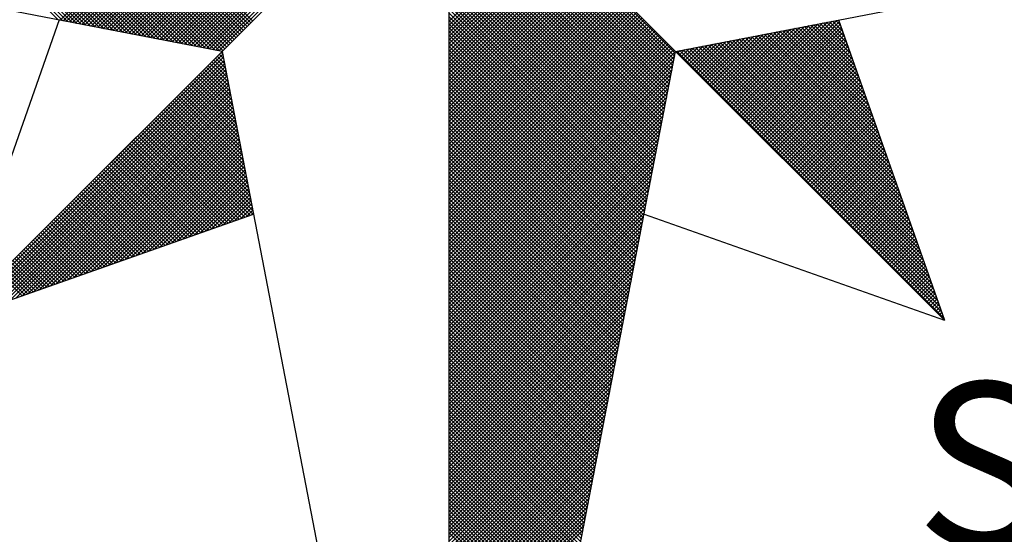
# Model space of a CAD drawing. Units: millimetres. Extents: x 191347 to 192693, y 1659841 to 1664191.
# Drawn here: x 192279 to 192288, y 1662746 to 1662751 of the extents above; entities that cross this region are included whole.
import ezdxf

# ---------------------------------------------------------------- set-up
doc = ezdxf.new("R2010")
doc.units = ezdxf.units.MM
doc.header["$LTSCALE"] = 5
doc.layers.add('Folhas_02', color=7, linetype='Continuous')
doc.layers.add('NORTE', color=7, linetype='Continuous')
doc.styles.add('ROMANT', font='romant', dxfattribs={"height": 0.2})

# ---------------------------------------------------------------- blocks, each defined once
blk = doc.blocks.new('*X1')
at = {"color": 0}
for p, q in [((182557.4827, 1662934.577), (182556.5545, 1662935.5052)), ((182557.5046, 1662934.5728), (182556.5721, 1662935.5052)), ((182557.5265, 1662934.5685), (182556.5898, 1662935.5052)), ((182557.5484, 1662934.5643), (182556.6075, 1662935.5052)), ((182557.5703, 1662934.5601), (182556.6252, 1662935.5052)), ((182557.5922, 1662934.5559), (182556.6428, 1662935.5052)), ((182557.6141, 1662934.5516), (182556.6605, 1662935.5052)), ((182557.636, 1662934.5474), (182556.6782, 1662935.5052)), ((182557.6579, 1662934.5432), (182556.6959, 1662935.5052)), ((182557.6798, 1662934.539), (182556.7135, 1662935.5052)), ((182557.7017, 1662934.5347), (182556.7312, 1662935.5052)), ((182557.7236, 1662934.5305), (182556.7489, 1662935.5052)), ((182557.7455, 1662934.5263), (182556.7666, 1662935.5052)), ((182557.7674, 1662934.522), (182556.7843, 1662935.5052)), ((182557.7893, 1662934.5178), (182556.8019, 1662935.5052)), ((182557.8112, 1662934.5136), (182556.8196, 1662935.5052)), ((182557.8331, 1662934.5094), (182556.8373, 1662935.5052)), ((182557.855, 1662934.5051), (182556.855, 1662935.5052)), ((182557.8769, 1662934.5009), (182556.8726, 1662935.5052)), ((182557.8988, 1662934.4967), (182556.8903, 1662935.5052)), ((182557.9207, 1662934.4925), (182556.908, 1662935.5052)), ((182557.9426, 1662934.4882), (182556.9257, 1662935.5052)), ((182557.9645, 1662934.484), (182556.9434, 1662935.5052)), ((182557.9864, 1662934.4798), (182556.961, 1662935.5052)), ((182558.0083, 1662934.4756), (182556.9787, 1662935.5052)), ((182558.0303, 1662934.4713), (182556.9964, 1662935.5052)), ((182558.0522, 1662934.4671), (182557.0141, 1662935.5052)), ((182558.0741, 1662934.4629), (182557.0317, 1662935.5052)), ((182558.096, 1662934.4587), (182557.0494, 1662935.5052)), ((182558.1179, 1662934.4544), (182557.0671, 1662935.5052)), ((182558.1398, 1662934.4502), (182557.0848, 1662935.5052)), ((182558.1617, 1662934.446), (182557.1025, 1662935.5052)), ((182558.1836, 1662934.4417), (182557.1201, 1662935.5052)), ((182558.2055, 1662934.4375), (182557.1378, 1662935.5052)), ((182558.2274, 1662934.4333), (182557.1555, 1662935.5052)), ((182558.2493, 1662934.4291), (182557.1732, 1662935.5052)), ((182558.2655, 1662934.4306), (182557.1908, 1662935.5052)), ((182558.2743, 1662934.4394), (182557.2085, 1662935.5052)), ((182558.2832, 1662934.4482), (182557.2262, 1662935.5052)), ((182558.292, 1662934.4571), (182557.2439, 1662935.5052)), ((182558.3008, 1662934.4659), (182557.2616, 1662935.5052)), ((182558.3097, 1662934.4748), (182557.2792, 1662935.5052)), ((182558.3185, 1662934.4836), (182557.2969, 1662935.5052)), ((182558.3273, 1662934.4924), (182557.3146, 1662935.5052)), ((182558.3362, 1662934.5013), (182557.3323, 1662935.5052)), ((182558.345, 1662934.5101), (182557.3499, 1662935.5052)), ((182558.3539, 1662934.519), (182557.3676, 1662935.5052)), ((182558.3627, 1662934.5278), (182557.3853, 1662935.5052)), ((182558.3715, 1662934.5366), (182557.403, 1662935.5052)), ((182558.3804, 1662934.5455), (182557.4207, 1662935.5052)), ((182558.3892, 1662934.5543), (182557.4383, 1662935.5052)), ((182558.3981, 1662934.5631), (182557.456, 1662935.5052)), ((182558.4069, 1662934.572), (182557.4737, 1662935.5052)), ((182557.4911, 1662934.5754), (182558.4209, 1662935.5052)), ((182557.5059, 1662934.5725), (182558.4386, 1662935.5052)), ((182557.5207, 1662934.5696), (182558.4563, 1662935.5052)), ((182557.5355, 1662934.5668), (182558.474, 1662935.5052)), ((182557.5504, 1662934.5639), (182558.4916, 1662935.5052)), ((182557.5652, 1662934.5611), (182558.5093, 1662935.5052)), ((182557.58, 1662934.5582), (182558.527, 1662935.5052)), ((182557.5948, 1662934.5553), (182558.5447, 1662935.5052)), ((182557.6096, 1662934.5525), (182558.5623, 1662935.5052)), ((182557.6245, 1662934.5496), (182558.58, 1662935.5052)), ((182557.6393, 1662934.5468), (182558.5977, 1662935.5052)), ((182557.6541, 1662934.5439), (182558.6154, 1662935.5052)), ((182557.6689, 1662934.5411), (182558.6331, 1662935.5052)), ((182557.6837, 1662934.5382), (182558.6507, 1662935.5052)), ((182557.6986, 1662934.5353), (182558.6684, 1662935.5052)), ((182557.7134, 1662934.5325), (182558.6861, 1662935.5052)), ((182557.7282, 1662934.5296), (182558.7038, 1662935.5052)), ((182557.743, 1662934.5268), (182558.7214, 1662935.5052)), ((182557.7578, 1662934.5239), (182558.7391, 1662935.5052)), ((182557.7726, 1662934.521), (182558.7568, 1662935.5052)), ((182557.7875, 1662934.5182), (182558.7745, 1662935.5052)), ((182557.8023, 1662934.5153), (182558.7922, 1662935.5052)), ((182557.8171, 1662934.5125), (182558.8098, 1662935.5052)), ((182557.8319, 1662934.5096), (182558.8275, 1662935.5052)), ((182557.8467, 1662934.5067), (182558.8452, 1662935.5052)), ((182557.8616, 1662934.5039), (182558.8629, 1662935.5052)), ((182557.8764, 1662934.501), (182558.8805, 1662935.5052)), ((182557.8912, 1662934.4982), (182558.8982, 1662935.5052)), ((182557.906, 1662934.4953), (182558.9159, 1662935.5052)), ((182557.9208, 1662934.4924), (182558.9336, 1662935.5052)), ((182557.9356, 1662934.4896), (182558.9513, 1662935.5052)), ((182557.9505, 1662934.4867), (182558.9689, 1662935.5052)), ((182557.9653, 1662934.4839), (182558.9866, 1662935.5052)), ((182557.9801, 1662934.481), (182559.0043, 1662935.5052)), ((182557.9949, 1662934.4781), (182559.022, 1662935.5052)), ((182558.0097, 1662934.4753), (182559.0396, 1662935.5052)), ((182558.0246, 1662934.4724), (182559.0573, 1662935.5052)), ((182558.0394, 1662934.4696), (182559.075, 1662935.5052)), ((182558.0542, 1662934.4667), (182559.0927, 1662935.5052)), ((182558.069, 1662934.4639), (182559.1104, 1662935.5052)), ((182558.0838, 1662934.461), (182559.128, 1662935.5052)), ((182558.0987, 1662934.4581), (182559.1457, 1662935.5052)), ((182558.1135, 1662934.4553), (182559.1634, 1662935.5052)), ((182558.1283, 1662934.4524), (182559.1811, 1662935.5052)), ((182558.1431, 1662934.4496), (182559.1987, 1662935.5052)), ((182558.1579, 1662934.4467), (182559.2164, 1662935.5052)), ((182558.1727, 1662934.4438), (182559.2341, 1662935.5052)), ((182558.1876, 1662934.441), (182559.2518, 1662935.5052)), ((182558.2024, 1662934.4381), (182559.2695, 1662935.5052)), ((182558.2172, 1662934.4353), (182559.2871, 1662935.5052)), ((182558.232, 1662934.4324), (182559.3048, 1662935.5052)), ((182558.2468, 1662934.4295), (182559.3225, 1662935.5052)), ((182560.4169, 1662934.4181), (182559.3401, 1662935.4949)), ((182560.4141, 1662934.4033), (182559.3401, 1662935.4773)), ((182560.4112, 1662934.3885), (182559.3401, 1662935.4596)), ((182560.4084, 1662934.3736), (182559.3401, 1662935.4419)), ((182560.4055, 1662934.3588), (182559.3401, 1662935.4242)), ((182560.4027, 1662934.344), (182559.3401, 1662935.4065)), ((182560.3998, 1662934.3292), (182559.3401, 1662935.3889)), ((182560.3969, 1662934.3144), (182559.3401, 1662935.3712)), ((182560.3941, 1662934.2995), (182559.3401, 1662935.3535)), ((182560.3912, 1662934.2847), (182559.3401, 1662935.3358)), ((182560.3884, 1662934.2699), (182559.3401, 1662935.3182)), ((182560.3855, 1662934.2551), (182559.3401, 1662935.3005)), ((182560.3826, 1662934.2403), (182559.3401, 1662935.2828)), ((182560.3798, 1662934.2255), (182559.3401, 1662935.2651)), ((182560.3769, 1662934.2106), (182559.3401, 1662935.2474)), ((182560.3741, 1662934.1958), (182559.3401, 1662935.2298)), ((182560.3712, 1662934.181), (182559.3401, 1662935.2121)), ((182560.3683, 1662934.1662), (182559.3401, 1662935.1944)), ((182560.3655, 1662934.1514), (182559.3401, 1662935.1767)), ((182560.3626, 1662934.1365), (182559.3401, 1662935.1591)), ((182560.3598, 1662934.1217), (182559.3401, 1662935.1414)), ((182560.3569, 1662934.1069), (182559.3401, 1662935.1237)), ((182560.354, 1662934.0921), (182559.3401, 1662935.106)), ((182560.3512, 1662934.0773), (182559.3401, 1662935.0883)), ((182560.3483, 1662934.0624), (182559.3401, 1662935.0707)), ((182560.3455, 1662934.0476), (182559.3401, 1662935.053)), ((182559.3401, 1662934.5682), (182559.8086, 1662935.0367)), ((182560.3426, 1662934.0328), (182559.3401, 1662935.0353)), ((182559.3401, 1662934.5505), (182559.8174, 1662935.0279)), ((182559.3401, 1662934.5329), (182559.8263, 1662935.019)), ((182560.3397, 1662934.018), (182559.3401, 1662935.0176)), ((182559.3401, 1662934.5152), (182559.8351, 1662935.0102)), ((182559.3401, 1662934.4975), (182559.8439, 1662935.0014)), ((182560.3369, 1662934.0032), (182559.3401, 1662935)), ((182559.3401, 1662934.4798), (182559.8528, 1662934.9925)), ((182559.3401, 1662934.4622), (182559.8616, 1662934.9837)), ((182560.334, 1662933.9884), (182559.3401, 1662934.9823)), ((182559.3401, 1662934.4445), (182559.8705, 1662934.9748)), ((182559.3401, 1662934.4268), (182559.8793, 1662934.966)), ((182560.3312, 1662933.9735), (182559.3401, 1662934.9646)), ((182559.3401, 1662934.4091), (182559.8881, 1662934.9572)), ((182559.3401, 1662934.3914), (182559.897, 1662934.9483)), ((182560.3283, 1662933.9587), (182559.3401, 1662934.9469)), ((182559.3401, 1662934.3738), (182559.9058, 1662934.9395)), ((182559.3401, 1662934.3561), (182559.9147, 1662934.9306)), ((182560.3255, 1662933.9439), (182559.3401, 1662934.9292)), ((182559.3401, 1662934.3384), (182559.9235, 1662934.9218)), ((182559.3401, 1662934.3207), (182559.9323, 1662934.913)), ((182560.3226, 1662933.9291), (182559.3401, 1662934.9116)), ((182559.3401, 1662934.3031), (182559.9412, 1662934.9041)), ((182559.3401, 1662934.2854), (182559.95, 1662934.8953)), ((182560.3197, 1662933.9143), (182559.3401, 1662934.8939)), ((182559.3401, 1662934.2677), (182559.9589, 1662934.8864)), ((182559.3401, 1662934.25), (182559.9677, 1662934.8776)), ((182560.3169, 1662933.8994), (182559.3401, 1662934.8762)), ((182559.3401, 1662934.2323), (182559.9765, 1662934.8688)), ((182559.3401, 1662934.2147), (182559.9854, 1662934.8599)), ((182560.314, 1662933.8846), (182559.3401, 1662934.8585)), ((182559.3401, 1662934.197), (182559.9942, 1662934.8511)), ((182559.3401, 1662934.1793), (182560.003, 1662934.8423)), ((182560.3112, 1662933.8698), (182559.3401, 1662934.8409)), ((182559.3401, 1662934.1616), (182560.0119, 1662934.8334)), ((182559.3401, 1662934.144), (182560.0207, 1662934.8246)), ((182560.3083, 1662933.855), (182559.3401, 1662934.8232)), ((182559.3401, 1662934.1263), (182560.0296, 1662934.8157)), ((182559.3401, 1662934.1086), (182560.0384, 1662934.8069)), ((182560.3054, 1662933.8402), (182559.3401, 1662934.8055)), ((182559.3401, 1662934.0909), (182560.0472, 1662934.7981)), ((182559.3401, 1662934.0732), (182560.0561, 1662934.7892)), ((182560.3026, 1662933.8254), (182559.3401, 1662934.7878)), ((182559.3401, 1662934.0556), (182560.0649, 1662934.7804)), ((182559.3401, 1662934.0379), (182560.0738, 1662934.7715)), ((182560.2997, 1662933.8105), (182559.3401, 1662934.7701)), ((182559.3401, 1662934.0202), (182560.0826, 1662934.7627)), ((182559.3401, 1662934.0025), (182560.0914, 1662934.7539)), ((182560.2969, 1662933.7957), (182559.3401, 1662934.7525)), ((182559.3401, 1662933.9849), (182560.1003, 1662934.745)), ((182559.3401, 1662933.9672), (182560.1091, 1662934.7362)), ((182560.294, 1662933.7809), (182559.3401, 1662934.7348)), ((182559.3401, 1662933.9495), (182560.118, 1662934.7273)), ((182559.3401, 1662933.9318), (182560.1268, 1662934.7185)), ((182560.2911, 1662933.7661), (182559.3401, 1662934.7171)), ((182559.3401, 1662933.9141), (182560.1356, 1662934.7097)), ((182559.3401, 1662933.8965), (182560.1445, 1662934.7008)), ((182560.2883, 1662933.7513), (182559.3401, 1662934.6994)), ((182559.3401, 1662933.8788), (182560.1533, 1662934.692)), ((182559.3401, 1662933.8611), (182560.1621, 1662934.6832)), ((182560.2854, 1662933.7364), (182559.3401, 1662934.6818)), ((182559.3401, 1662933.8434), (182560.171, 1662934.6743)), ((182559.3401, 1662933.8258), (182560.1798, 1662934.6655)), ((182560.2826, 1662933.7216), (182559.3401, 1662934.6641)), ((182559.3401, 1662933.8081), (182560.1887, 1662934.6566)), ((182559.3401, 1662933.7904), (182560.1975, 1662934.6478)), ((182560.2797, 1662933.7068), (182559.3401, 1662934.6464)), ((182559.3401, 1662933.7727), (182560.2063, 1662934.639)), ((182559.3401, 1662933.755), (182560.2152, 1662934.6301)), ((182560.2768, 1662933.692), (182559.3401, 1662934.6287)), ((182559.3401, 1662933.7374), (182560.224, 1662934.6213)), ((182559.3401, 1662933.7197), (182560.2329, 1662934.6124)), ((182560.274, 1662933.6772), (182559.3401, 1662934.611)), ((182559.3401, 1662933.702), (182560.2417, 1662934.6036)), ((182559.3401, 1662933.6843), (182560.2505, 1662934.5948)), ((182560.2711, 1662933.6623), (182559.3401, 1662934.5934)), ((182559.3401, 1662933.6667), (182560.2594, 1662934.5859)), ((182559.3401, 1662933.649), (182560.2682, 1662934.5771)), ((182560.2683, 1662933.6475), (182559.3401, 1662934.5757)), ((182559.3401, 1662933.6313), (182560.2771, 1662934.5682)), ((182560.7102, 1662934.1351), (182561.1411, 1662934.5661)), ((182560.719, 1662934.1263), (182561.163, 1662934.5703)), ((182560.7278, 1662934.1175), (182561.1849, 1662934.5745)), ((182560.7367, 1662934.1086), (182561.1962, 1662934.5681)), ((182561.2209, 1662934.498), (182561.1509, 1662934.568)), ((182561.2113, 1662934.5253), (182561.1657, 1662934.5709)), ((182561.2016, 1662934.5526), (182561.1806, 1662934.5737)), ((182559.3401, 1662933.6136), (182560.2859, 1662934.5594)), ((182560.2654, 1662933.6327), (182559.3401, 1662934.558)), ((182559.3401, 1662933.5959), (182560.2947, 1662934.5506)), ((182559.3401, 1662933.5783), (182560.3036, 1662934.5417)), ((182560.2626, 1662933.6179), (182559.3401, 1662934.5403)), ((182559.3401, 1662933.5606), (182560.3124, 1662934.5329)), ((182559.3401, 1662933.5429), (182560.3212, 1662934.5241)), ((182560.2597, 1662933.6031), (182559.3401, 1662934.5227)), ((182560.6129, 1662934.2324), (182560.9002, 1662934.5196)), ((182560.6218, 1662934.2235), (182560.9221, 1662934.5238)), ((182560.6306, 1662934.2147), (182560.944, 1662934.5281)), ((182560.6394, 1662934.2059), (182560.9659, 1662934.5323)), ((182560.6483, 1662934.197), (182560.9878, 1662934.5365)), ((182560.6571, 1662934.1882), (182561.0097, 1662934.5407)), ((182560.666, 1662934.1793), (182561.0316, 1662934.545)), ((182560.6748, 1662934.1705), (182561.0535, 1662934.5492)), ((182560.6836, 1662934.1617), (182561.0754, 1662934.5534)), ((182560.6925, 1662934.1528), (182561.0973, 1662934.5576)), ((182560.7013, 1662934.144), (182561.1192, 1662934.5619)), ((182560.7455, 1662934.0998), (182561.2008, 1662934.5551)), ((182560.7543, 1662934.091), (182561.2054, 1662934.542)), ((182560.7632, 1662934.0821), (182561.21, 1662934.5289)), ((182561.3849, 1662934.0335), (182560.899, 1662934.5194)), ((182561.3753, 1662934.0608), (182560.9138, 1662934.5222)), ((182561.3656, 1662934.0881), (182560.9287, 1662934.5251)), ((182561.356, 1662934.1155), (182560.9435, 1662934.528)), ((182561.3463, 1662934.1428), (182560.9583, 1662934.5308)), ((182561.3367, 1662934.1701), (182560.9731, 1662934.5337)), ((182561.327, 1662934.1974), (182560.9879, 1662934.5365)), ((182561.3174, 1662934.2247), (182561.0027, 1662934.5394)), ((182561.3077, 1662934.2521), (182561.0176, 1662934.5423)), ((182561.2981, 1662934.2794), (182561.0324, 1662934.5451)), ((182561.2885, 1662934.3067), (182561.0472, 1662934.548)), ((182561.2788, 1662934.334), (182561.062, 1662934.5508)), ((182561.2692, 1662934.3614), (182561.0768, 1662934.5537)), ((182561.2595, 1662934.3887), (182561.0917, 1662934.5566)), ((182561.2499, 1662934.416), (182561.1065, 1662934.5594)), ((182561.2402, 1662934.4433), (182561.1213, 1662934.5623)), ((182561.2306, 1662934.4707), (182561.1361, 1662934.5651)), ((182559.3401, 1662933.5252), (182560.3301, 1662934.5152)), ((182559.3401, 1662933.5076), (182560.3389, 1662934.5064)), ((182560.2568, 1662933.5883), (182559.3401, 1662934.505)), ((182559.3401, 1662933.4899), (182560.3478, 1662934.4975)), ((182559.3401, 1662933.4722), (182560.3566, 1662934.4887)), ((182560.254, 1662933.5734), (182559.3401, 1662934.4873)), ((182559.3401, 1662933.4545), (182560.3654, 1662934.4799)), ((182560.5157, 1662934.3296), (182560.6592, 1662934.4731)), ((182560.5245, 1662934.3208), (182560.6811, 1662934.4773)), ((182560.5334, 1662934.3119), (182560.703, 1662934.4816)), ((182560.5422, 1662934.3031), (182560.7249, 1662934.4858)), ((182560.5511, 1662934.2942), (182560.7468, 1662934.49)), ((182560.5599, 1662934.2854), (182560.7687, 1662934.4943)), ((182560.5687, 1662934.2766), (182560.7906, 1662934.4985)), ((182560.5776, 1662934.2677), (182560.8125, 1662934.5027)), ((182560.5864, 1662934.2589), (182560.8344, 1662934.5069)), ((182560.5952, 1662934.2501), (182560.8564, 1662934.5112)), ((182560.6041, 1662934.2412), (182560.8783, 1662934.5154)), ((182561.5393, 1662933.5963), (182560.6619, 1662934.4736)), ((182561.5296, 1662933.6236), (182560.6767, 1662934.4765)), ((182561.52, 1662933.6509), (182560.6916, 1662934.4794)), ((182561.5103, 1662933.6783), (182560.7064, 1662934.4822)), ((182561.5007, 1662933.7056), (182560.7212, 1662934.4851)), ((182561.491, 1662933.7329), (182560.736, 1662934.4879)), ((182561.4814, 1662933.7602), (182560.7508, 1662934.4908)), ((182561.4717, 1662933.7876), (182560.7656, 1662934.4937)), ((182560.772, 1662934.0733), (182561.2146, 1662934.5159)), ((182561.4621, 1662933.8149), (182560.7805, 1662934.4965)), ((182560.7809, 1662934.0644), (182561.2192, 1662934.5028)), ((182560.7897, 1662934.0556), (182561.2238, 1662934.4897)), ((182561.4525, 1662933.8422), (182560.7953, 1662934.4994)), ((182560.7985, 1662934.0468), (182561.2285, 1662934.4767)), ((182561.4428, 1662933.8695), (182560.8101, 1662934.5022)), ((182561.4332, 1662933.8969), (182560.8249, 1662934.5051)), ((182561.4235, 1662933.9242), (182560.8397, 1662934.5079)), ((182561.4139, 1662933.9515), (182560.8546, 1662934.5108)), ((182561.4042, 1662933.9788), (182560.8694, 1662934.5137)), ((182561.3946, 1662934.0062), (182560.8842, 1662934.5165)), ((182556.9826, 1662933.1477), (182558.2616, 1662934.4266)), ((182559.3401, 1662933.4369), (182560.3743, 1662934.471)), ((182560.2511, 1662933.5586), (182559.3401, 1662934.4696)), ((182559.3401, 1662933.4192), (182560.3831, 1662934.4622)), ((182559.3401, 1662933.4015), (182560.392, 1662934.4533)), ((182560.2483, 1662933.5438), (182559.3401, 1662934.4519)), ((182559.3401, 1662933.3838), (182560.4008, 1662934.4445)), ((182559.3401, 1662933.3661), (182560.4096, 1662934.4357)), ((182560.2454, 1662933.529), (182559.3401, 1662934.4343)), ((182559.3401, 1662933.3485), (182560.4185, 1662934.4268)), ((182561.6936, 1662933.1591), (182560.4248, 1662934.4279)), ((182560.4273, 1662934.418), (182560.4402, 1662934.4309)), ((182560.4362, 1662934.4092), (182560.4621, 1662934.4351)), ((182561.684, 1662933.1864), (182560.4396, 1662934.4308)), ((182560.445, 1662934.4003), (182560.484, 1662934.4393)), ((182560.4538, 1662934.3915), (182560.5059, 1662934.4435)), ((182561.6743, 1662933.2137), (182560.4545, 1662934.4336)), ((182560.4627, 1662934.3826), (182560.5278, 1662934.4478)), ((182561.6647, 1662933.2411), (182560.4693, 1662934.4365)), ((182560.4715, 1662934.3738), (182560.5497, 1662934.452)), ((182560.4803, 1662934.365), (182560.5716, 1662934.4562)), ((182561.655, 1662933.2684), (182560.4841, 1662934.4393)), ((182560.4892, 1662934.3561), (182560.5935, 1662934.4604)), ((182560.498, 1662934.3473), (182560.6154, 1662934.4647)), ((182561.6454, 1662933.2957), (182560.4989, 1662934.4422)), ((182560.5069, 1662934.3384), (182560.6373, 1662934.4689)), ((182561.6357, 1662933.323), (182560.5137, 1662934.445)), ((182561.6261, 1662933.3504), (182560.5286, 1662934.4479)), ((182561.6165, 1662933.3777), (182560.5434, 1662934.4508)), ((182561.6068, 1662933.405), (182560.5582, 1662934.4536)), ((182561.5972, 1662933.4323), (182560.573, 1662934.4565)), ((182561.5875, 1662933.4597), (182560.5878, 1662934.4593)), ((182561.5779, 1662933.487), (182560.6026, 1662934.4622)), ((182561.5682, 1662933.5143), (182560.6175, 1662934.4651)), ((182561.5586, 1662933.5416), (182560.6323, 1662934.4679)), ((182561.5489, 1662933.569), (182560.6471, 1662934.4708)), ((182560.8074, 1662934.0379), (182561.2331, 1662934.4636)), ((182560.8162, 1662934.0291), (182561.2377, 1662934.4505)), ((182560.8251, 1662934.0202), (182561.2423, 1662934.4375)), ((182557.01, 1662933.1573), (182558.2645, 1662934.4118)), ((182557.0373, 1662933.167), (182558.2673, 1662934.397)), ((182557.0646, 1662933.1766), (182558.2702, 1662934.3822)), ((182558.2809, 1662934.3268), (182558.2213, 1662934.3864)), ((182558.2767, 1662934.3487), (182558.2301, 1662934.3952)), ((182558.2724, 1662934.3706), (182558.239, 1662934.404)), ((182558.2682, 1662934.3925), (182558.2478, 1662934.4129)), ((182558.264, 1662934.4144), (182558.2566, 1662934.4217)), ((182560.2425, 1662933.5142), (182559.3401, 1662934.4166)), ((182559.3401, 1662933.3308), (182560.4144, 1662934.4051)), ((182560.2397, 1662933.4993), (182559.3401, 1662934.3989)), ((182559.3401, 1662933.3131), (182560.4102, 1662934.3832)), ((182560.2368, 1662933.4845), (182559.3401, 1662934.3812)), ((182560.8339, 1662934.0114), (182561.2469, 1662934.4244)), ((182560.8427, 1662934.0026), (182561.2515, 1662934.4113)), ((182560.8516, 1662933.9937), (182561.2561, 1662934.3983)), ((182560.8604, 1662933.9849), (182561.2607, 1662934.3852)), ((182557.0919, 1662933.1862), (182558.2731, 1662934.3674)), ((182557.1193, 1662933.1959), (182558.2759, 1662934.3526)), ((182557.1466, 1662933.2055), (182558.2788, 1662934.3377)), ((182558.3062, 1662934.1953), (182558.1682, 1662934.3333)), ((182558.302, 1662934.2172), (182558.1771, 1662934.3422)), ((182558.2978, 1662934.2391), (182558.1859, 1662934.351)), ((182558.2936, 1662934.2611), (182558.1948, 1662934.3599)), ((182558.2893, 1662934.283), (182558.2036, 1662934.3687)), ((182558.2851, 1662934.3049), (182558.2124, 1662934.3775)), ((182560.234, 1662933.4697), (182559.3401, 1662934.3636)), ((182559.3401, 1662933.2954), (182560.406, 1662934.3613)), ((182560.2311, 1662933.4549), (182559.3401, 1662934.3459)), ((182559.3401, 1662933.2778), (182560.4018, 1662934.3394)), ((182560.8693, 1662933.976), (182561.2654, 1662934.3721)), ((182560.8781, 1662933.9672), (182561.27, 1662934.3591)), ((182560.8869, 1662933.9584), (182561.2746, 1662934.346)), ((182560.8958, 1662933.9495), (182561.2792, 1662934.333)), ((182557.1739, 1662933.2152), (182558.2816, 1662934.3229)), ((182557.2012, 1662933.2248), (182558.2845, 1662934.3081)), ((182557.2285, 1662933.2345), (182558.2873, 1662934.2933)), ((182558.3274, 1662934.0858), (182558.1241, 1662934.2891)), ((182558.3232, 1662934.1077), (182558.1329, 1662934.298)), ((182558.3189, 1662934.1296), (182558.1417, 1662934.3068)), ((182558.3147, 1662934.1515), (182558.1506, 1662934.3157)), ((182558.3105, 1662934.1734), (182558.1594, 1662934.3245)), ((182560.2282, 1662933.4401), (182559.3401, 1662934.3282)), ((182559.3401, 1662933.2601), (182560.3975, 1662934.3175)), ((182560.2254, 1662933.4253), (182559.3401, 1662934.3105)), ((182559.3401, 1662933.2424), (182560.3933, 1662934.2956)), ((182560.2225, 1662933.4104), (182559.3401, 1662934.2928)), ((182560.9046, 1662933.9407), (182561.2838, 1662934.3199)), ((182560.9134, 1662933.9319), (182561.2884, 1662934.3068)), ((182560.9223, 1662933.923), (182561.293, 1662934.2938)), ((182557.2559, 1662933.2441), (182558.2902, 1662934.2785)), ((182557.2832, 1662933.2538), (182558.2931, 1662934.2636)), ((182557.3105, 1662933.2634), (182558.2959, 1662934.2488)), ((182558.3485, 1662933.9763), (182558.0799, 1662934.2449)), ((182558.3443, 1662933.9982), (182558.0887, 1662934.2538)), ((182558.3401, 1662934.0201), (182558.0975, 1662934.2626)), ((182558.3358, 1662934.042), (182558.1064, 1662934.2715)), ((182558.3316, 1662934.0639), (182558.1152, 1662934.2803)), ((182560.2197, 1662933.3956), (182559.3401, 1662934.2752)), ((182559.3401, 1662933.2247), (182560.3891, 1662934.2737)), ((182560.2168, 1662933.3808), (182559.3401, 1662934.2575)), ((182559.3401, 1662933.207), (182560.3849, 1662934.2518)), ((182560.2139, 1662933.366), (182559.3401, 1662934.2398)), ((182560.9311, 1662933.9142), (182561.2976, 1662934.2807)), ((182560.94, 1662933.9053), (182561.3023, 1662934.2676)), ((182560.9488, 1662933.8965), (182561.3069, 1662934.2546)), ((182560.9576, 1662933.8877), (182561.3115, 1662934.2415)), ((182557.3378, 1662933.2731), (182558.2988, 1662934.234)), ((182557.3652, 1662933.2827), (182558.3016, 1662934.2192)), ((182557.3925, 1662933.2924), (182558.3045, 1662934.2044)), ((182558.3739, 1662933.8449), (182558.0268, 1662934.1919)), ((182558.3696, 1662933.8668), (182558.0357, 1662934.2008)), ((182558.3654, 1662933.8887), (182558.0445, 1662934.2096)), ((182558.3612, 1662933.9106), (182558.0533, 1662934.2184)), ((182558.357, 1662933.9325), (182558.0622, 1662934.2273)), ((182558.3527, 1662933.9544), (182558.071, 1662934.2361)), ((182559.3401, 1662933.1894), (182560.3806, 1662934.2299)), ((182560.2111, 1662933.3512), (182559.3401, 1662934.2221)), ((182559.3401, 1662933.1717), (182560.3764, 1662934.208)), ((182560.2082, 1662933.3363), (182559.3401, 1662934.2045)), ((182560.9665, 1662933.8788), (182561.3161, 1662934.2284)), ((182560.9753, 1662933.87), (182561.3207, 1662934.2154)), ((182560.9842, 1662933.8611), (182561.3253, 1662934.2023)), ((182557.4198, 1662933.302), (182558.3074, 1662934.1896)), ((182557.4471, 1662933.3117), (182558.3102, 1662934.1747)), ((182557.4745, 1662933.3213), (182558.3131, 1662934.1599)), ((182557.5018, 1662933.331), (182558.3159, 1662934.1451)), ((182558.395, 1662933.7354), (182557.9826, 1662934.1477)), ((182558.3908, 1662933.7573), (182557.9915, 1662934.1566)), ((182558.3865, 1662933.7792), (182558.0003, 1662934.1654)), ((182558.3823, 1662933.8011), (182558.0092, 1662934.1742)), ((182558.3781, 1662933.823), (182558.018, 1662934.1831)), ((182560.2054, 1662933.3215), (182559.3401, 1662934.1868)), ((182559.3401, 1662933.154), (182560.3722, 1662934.1861)), ((182560.2025, 1662933.3067), (182559.3401, 1662934.1691)), ((182559.3401, 1662933.1363), (182560.368, 1662934.1642)), ((182560.1997, 1662933.2919), (182559.3401, 1662934.1514)), ((182560.993, 1662933.8523), (182561.3299, 1662934.1892)), ((182561.0018, 1662933.8435), (182561.3345, 1662934.1762)), ((182561.0107, 1662933.8346), (182561.3392, 1662934.1631)), ((182561.0195, 1662933.8258), (182561.3438, 1662934.15)), ((182557.5291, 1662933.3406), (182558.3188, 1662934.1303)), ((182557.5564, 1662933.3502), (182558.3217, 1662934.1155)), ((182557.5838, 1662933.3599), (182558.3245, 1662934.1006)), ((182558.3955, 1662933.6465), (182557.9384, 1662934.1035)), ((182558.4086, 1662933.6511), (182557.9473, 1662934.1124)), ((182558.4077, 1662933.6696), (182557.9561, 1662934.1212)), ((182558.4034, 1662933.6915), (182557.965, 1662934.13)), ((182558.3992, 1662933.7135), (182557.9738, 1662934.1389)), ((182559.3401, 1662933.1187), (182560.3637, 1662934.1423)), ((182560.1968, 1662933.2771), (182559.3401, 1662934.1338)), ((182559.3401, 1662933.101), (182560.3595, 1662934.1204)), ((182560.1939, 1662933.2622), (182559.3401, 1662934.1161)), ((182559.3401, 1662933.0833), (182560.3553, 1662934.0985)), ((182560.1911, 1662933.2474), (182559.3401, 1662934.0984)), ((182561.0284, 1662933.8169), (182561.3484, 1662934.137)), ((182561.0372, 1662933.8081), (182561.353, 1662934.1239)), ((182561.046, 1662933.7993), (182561.3576, 1662934.1108)), ((182561.0549, 1662933.7904), (182561.3622, 1662934.0978)), ((182557.6111, 1662933.3695), (182558.3274, 1662934.0858)), ((182557.6384, 1662933.3792), (182558.3302, 1662934.071)), ((182557.6657, 1662933.3888), (182558.3331, 1662934.0562)), ((182558.3171, 1662933.6188), (182557.8854, 1662934.0505)), ((182558.3302, 1662933.6234), (182557.8942, 1662934.0593)), ((182558.3432, 1662933.628), (182557.9031, 1662934.0682)), ((182558.3563, 1662933.6326), (182557.9119, 1662934.077)), ((182558.3694, 1662933.6372), (182557.9208, 1662934.0858)), ((182558.3824, 1662933.6419), (182557.9296, 1662934.0947)), ((182560.1882, 1662933.2326), (182559.3401, 1662934.0807)), ((182559.3401, 1662933.0656), (182560.3511, 1662934.0766)), ((182560.1854, 1662933.2178), (182559.3401, 1662934.063)), ((182559.3401, 1662933.0479), (182560.3468, 1662934.0547)), ((182561.0637, 1662933.7816), (182561.3668, 1662934.0847)), ((182561.0725, 1662933.7728), (182561.3714, 1662934.0717)), ((182561.0814, 1662933.7639), (182561.3761, 1662934.0586)), ((182557.6931, 1662933.3985), (182558.336, 1662934.0414)), ((182557.7204, 1662933.4081), (182558.3388, 1662934.0265)), ((182557.7477, 1662933.4178), (182558.3417, 1662934.0117)), ((182558.2518, 1662933.5957), (182557.8412, 1662934.0063)), ((182558.2648, 1662933.6003), (182557.8501, 1662934.0151)), ((182558.2779, 1662933.605), (182557.8589, 1662934.024)), ((182558.291, 1662933.6096), (182557.8677, 1662934.0328)), ((182558.304, 1662933.6142), (182557.8766, 1662934.0417)), ((182560.1825, 1662933.203), (182559.3401, 1662934.0454)), ((182559.3401, 1662933.0303), (182560.3426, 1662934.0328)), ((182560.1796, 1662933.1882), (182559.3401, 1662934.0277)), ((182559.3401, 1662933.0126), (182560.3384, 1662934.0109)), ((182560.1768, 1662933.1733), (182559.3401, 1662934.01)), ((182561.0902, 1662933.7551), (182561.3807, 1662934.0455)), ((182561.0991, 1662933.7462), (182561.3853, 1662934.0325)), ((182561.1079, 1662933.7374), (182561.3899, 1662934.0194)), ((182561.1167, 1662933.7286), (182561.3945, 1662934.0063)), ((182557.775, 1662933.4274), (182558.3445, 1662933.9969)), ((182558.1865, 1662933.5727), (182557.797, 1662933.9621)), ((182557.8024, 1662933.4371), (182558.3474, 1662933.9821)), ((182558.1995, 1662933.5773), (182557.8059, 1662933.9709)), ((182558.2126, 1662933.5819), (182557.8147, 1662933.9798)), ((182558.2256, 1662933.5865), (182557.8235, 1662933.9886)), ((182557.8297, 1662933.4467), (182558.3503, 1662933.9673)), ((182558.2387, 1662933.5911), (182557.8324, 1662933.9975)), ((182560.1739, 1662933.1585), (182559.3401, 1662933.9923)), ((182559.3401, 1662932.9949), (182560.3341, 1662933.9889)), ((182560.1711, 1662933.1437), (182559.3401, 1662933.9747)), ((182559.3401, 1662932.9772), (182560.3299, 1662933.967)), ((182560.1682, 1662933.1289), (182559.3401, 1662933.957)), ((182561.1256, 1662933.7197), (182561.3991, 1662933.9933)), ((182561.1344, 1662933.7109), (182561.4037, 1662933.9802)), ((182561.1433, 1662933.702), (182561.4083, 1662933.9671)), ((182558.1211, 1662933.5496), (182557.7528, 1662933.9179)), ((182558.1342, 1662933.5542), (182557.7617, 1662933.9267)), ((182558.1473, 1662933.5588), (182557.7705, 1662933.9356)), ((182558.1603, 1662933.5634), (182557.7793, 1662933.9444)), ((182558.1734, 1662933.5681), (182557.7882, 1662933.9533)), ((182557.857, 1662933.4564), (182558.3531, 1662933.9525)), ((182557.8843, 1662933.466), (182558.356, 1662933.9376)), ((182557.9117, 1662933.4757), (182558.3588, 1662933.9228)), ((182559.3401, 1662932.9596), (182560.3257, 1662933.9451)), ((182560.1653, 1662933.1141), (182559.3401, 1662933.9393)), ((182559.3401, 1662932.9419), (182560.3215, 1662933.9232)), ((182560.1625, 1662933.0992), (182559.3401, 1662933.9216)), ((182561.1521, 1662933.6932), (182561.413, 1662933.9541)), ((182561.1609, 1662933.6844), (182561.4176, 1662933.941)), ((182561.1698, 1662933.6755), (182561.4222, 1662933.9279)), ((182561.1786, 1662933.6667), (182561.4268, 1662933.9149)), ((182558.0427, 1662933.5219), (182557.6998, 1662933.8649)), ((182558.0558, 1662933.5265), (182557.7086, 1662933.8737)), ((182558.0689, 1662933.5312), (182557.7175, 1662933.8826)), ((182558.0819, 1662933.5358), (182557.7263, 1662933.8914)), ((182558.095, 1662933.5404), (182557.7351, 1662933.9002)), ((182558.1081, 1662933.545), (182557.744, 1662933.9091)), ((182557.939, 1662933.4853), (182558.3617, 1662933.908)), ((182557.9663, 1662933.4949), (182558.3645, 1662933.8932)), ((182557.9936, 1662933.5046), (182558.3674, 1662933.8784)), ((182558.021, 1662933.5142), (182558.3703, 1662933.8635)), ((182560.1596, 1662933.0844), (182559.3401, 1662933.9039)), ((182559.3401, 1662932.9242), (182560.3172, 1662933.9013)), ((182560.1568, 1662933.0696), (182559.3401, 1662933.8863)), ((182559.3401, 1662932.9065), (182560.313, 1662933.8794)), ((182560.1539, 1662933.0548), (182559.3401, 1662933.8686)), ((182561.1875, 1662933.6578), (182561.4314, 1662933.9018)), ((182561.1963, 1662933.649), (182561.436, 1662933.8887)), ((182561.2051, 1662933.6402), (182561.4406, 1662933.8757)), ((182557.9774, 1662933.4989), (182557.6556, 1662933.8207)), ((182557.9905, 1662933.5035), (182557.6644, 1662933.8295)), ((182558.0035, 1662933.5081), (182557.6733, 1662933.8384)), ((182558.0166, 1662933.5127), (182557.6821, 1662933.8472)), ((182558.0297, 1662933.5173), (182557.691, 1662933.856)), ((182558.0483, 1662933.5239), (182558.3731, 1662933.8487)), ((182558.0756, 1662933.5335), (182558.376, 1662933.8339)), ((182558.1029, 1662933.5432), (182558.3788, 1662933.8191)), ((182559.3401, 1662932.8888), (182560.3088, 1662933.8575)), ((182560.151, 1662933.04), (182559.3401, 1662933.8509)), ((182559.3401, 1662932.8712), (182560.3046, 1662933.8356)), ((182560.1482, 1662933.0252), (182559.3401, 1662933.8332)), ((182561.214, 1662933.6313), (182561.4452, 1662933.8626)), ((182561.2228, 1662933.6225), (182561.4499, 1662933.8495)), ((182561.2316, 1662933.6137), (182561.4545, 1662933.8365)), ((182561.2405, 1662933.6048), (182561.4591, 1662933.8234)), ((182557.9121, 1662933.4758), (182557.6114, 1662933.7765)), ((182557.9252, 1662933.4804), (182557.6202, 1662933.7853)), ((182557.9382, 1662933.485), (182557.6291, 1662933.7942)), ((182557.9513, 1662933.4896), (182557.6379, 1662933.803)), ((182557.9643, 1662933.4943), (182557.6468, 1662933.8118)), ((182558.1303, 1662933.5528), (182558.3817, 1662933.8043)), ((182558.1576, 1662933.5625), (182558.3846, 1662933.7895)), ((182558.1849, 1662933.5721), (182558.3874, 1662933.7746)), ((182560.1453, 1662933.0103), (182559.3401, 1662933.8156)), ((182559.3401, 1662932.8535), (182560.3003, 1662933.8137)), ((182560.1425, 1662932.9955), (182559.3401, 1662933.7979)), ((182559.3401, 1662932.8358), (182560.2961, 1662933.7918)), ((182560.1396, 1662932.9807), (182559.3401, 1662933.7802)), ((182559.3401, 1662932.8181), (182560.2919, 1662933.7699)), ((182561.2493, 1662933.596), (182561.4637, 1662933.8104)), ((182561.2582, 1662933.5871), (182561.4683, 1662933.7973)), ((182561.267, 1662933.5783), (182561.4729, 1662933.7842)), ((182561.2758, 1662933.5695), (182561.4775, 1662933.7712)), ((182557.8337, 1662933.4481), (182557.5584, 1662933.7235)), ((182557.8468, 1662933.4527), (182557.5672, 1662933.7323)), ((182557.8598, 1662933.4574), (182557.576, 1662933.7411)), ((182557.8729, 1662933.462), (182557.5849, 1662933.75)), ((182557.886, 1662933.4666), (182557.5937, 1662933.7588)), ((182557.899, 1662933.4712), (182557.6026, 1662933.7677)), ((182558.2122, 1662933.5818), (182558.3903, 1662933.7598)), ((182558.2396, 1662933.5914), (182558.3931, 1662933.745)), ((182558.2669, 1662933.6011), (182558.396, 1662933.7302)), ((182560.1368, 1662932.9659), (182559.3401, 1662933.7625)), ((182559.3401, 1662932.8005), (182560.2877, 1662933.748)), ((182560.1339, 1662932.9511), (182559.3401, 1662933.7448)), ((182560.131, 1662932.9362), (182559.3401, 1662933.7272)), ((182559.3401, 1662932.7828), (182560.2834, 1662933.7261)), ((182561.2847, 1662933.5606), (182561.4821, 1662933.7581)), ((182561.2935, 1662933.5518), (182561.4868, 1662933.745)), ((182561.3024, 1662933.5429), (182561.4914, 1662933.732)), ((182557.7684, 1662933.4251), (182557.5142, 1662933.6793)), ((182557.7814, 1662933.4297), (182557.523, 1662933.6881)), ((182557.7945, 1662933.4343), (182557.5319, 1662933.6969)), ((182557.8076, 1662933.4389), (182557.5407, 1662933.7058)), ((182557.8206, 1662933.4435), (182557.5495, 1662933.7146)), ((182558.2942, 1662933.6107), (182558.3989, 1662933.7154)), ((182558.3215, 1662933.6204), (182558.4017, 1662933.7005)), ((182558.3489, 1662933.63), (182558.4046, 1662933.6857)), ((182560.1282, 1662932.9214), (182559.3401, 1662933.7095)), ((182559.3401, 1662932.7651), (182560.2792, 1662933.7042)), ((182560.1253, 1662932.9066), (182559.3401, 1662933.6918)), ((182559.3401, 1662932.7474), (182560.275, 1662933.6823)), ((182561.3112, 1662933.5341), (182561.496, 1662933.7189)), ((182561.32, 1662933.5253), (182561.5006, 1662933.7058)), ((182561.3289, 1662933.5164), (182561.5052, 1662933.6928)), ((182561.3377, 1662933.5076), (182561.5098, 1662933.6797)), ((182557.703, 1662933.402), (182557.47, 1662933.6351)), ((182557.7161, 1662933.4066), (182557.4788, 1662933.6439)), ((182557.7292, 1662933.4112), (182557.4877, 1662933.6527)), ((182557.7422, 1662933.4158), (182557.4965, 1662933.6616)), ((182557.7553, 1662933.4205), (182557.5053, 1662933.6704)), ((182558.3762, 1662933.6397), (182558.4074, 1662933.6709)), ((182558.4035, 1662933.6493), (182558.4103, 1662933.6561)), ((182560.1225, 1662932.8918), (182559.3401, 1662933.6741)), ((182559.3401, 1662932.7297), (182560.2708, 1662933.6604)), ((182560.1196, 1662932.877), (182559.3401, 1662933.6565)), ((182560.1167, 1662932.8621), (182559.3401, 1662933.6388)), ((182559.3401, 1662932.7121), (182560.2665, 1662933.6385)), ((182561.3466, 1662933.4988), (182561.5144, 1662933.6666)), ((182561.3554, 1662933.4899), (182561.519, 1662933.6536)), ((182561.3642, 1662933.4811), (182561.5237, 1662933.6405)), ((182557.6377, 1662933.3789), (182557.4258, 1662933.5909)), ((182557.6508, 1662933.3836), (182557.4346, 1662933.5997)), ((182557.6639, 1662933.3882), (182557.4435, 1662933.6086)), ((182557.6769, 1662933.3928), (182557.4523, 1662933.6174)), ((182557.69, 1662933.3974), (182557.4611, 1662933.6262)), ((182560.1139, 1662932.8473), (182559.3401, 1662933.6211)), ((182559.3401, 1662932.6944), (182560.2623, 1662933.6166)), ((182560.111, 1662932.8325), (182559.3401, 1662933.6034)), ((182559.3401, 1662932.6767), (182560.2581, 1662933.5947)), ((182560.1082, 1662932.8177), (182559.3401, 1662933.5857)), ((182561.3731, 1662933.4722), (182561.5283, 1662933.6274)), ((182561.3819, 1662933.4634), (182561.5329, 1662933.6144)), ((182561.3907, 1662933.4546), (182561.5375, 1662933.6013)), ((182561.3996, 1662933.4457), (182561.5421, 1662933.5882)), ((182557.5593, 1662933.3513), (182557.3728, 1662933.5378)), ((182557.5724, 1662933.3559), (182557.3816, 1662933.5467)), ((182557.5855, 1662933.3605), (182557.3904, 1662933.5555)), ((182557.5985, 1662933.3651), (182557.3993, 1662933.5644)), ((182557.6116, 1662933.3697), (182557.4081, 1662933.5732)), ((182557.6247, 1662933.3743), (182557.4169, 1662933.582)), ((182559.3401, 1662932.659), (182560.2538, 1662933.5728)), ((182560.1053, 1662932.8029), (182559.3401, 1662933.5681)), ((182559.3401, 1662932.6414), (182560.2496, 1662933.5509)), ((182560.1024, 1662932.7881), (182559.3401, 1662933.5504)), ((182561.4084, 1662933.4369), (182561.5467, 1662933.5752)), ((182561.4173, 1662933.428), (182561.5513, 1662933.5621)), ((182561.4261, 1662933.4192), (182561.556, 1662933.5491)), ((182561.4349, 1662933.4104), (182561.5606, 1662933.536)), ((182557.494, 1662933.3282), (182557.3286, 1662933.4936)), ((182557.5071, 1662933.3328), (182557.3374, 1662933.5025)), ((182557.5201, 1662933.3374), (182557.3462, 1662933.5113)), ((182557.5332, 1662933.342), (182557.3551, 1662933.5202)), ((182557.5463, 1662933.3467), (182557.3639, 1662933.529)), ((182560.0996, 1662932.7732), (182559.3401, 1662933.5327)), ((182559.3401, 1662932.6237), (182560.2454, 1662933.529)), ((182560.0967, 1662932.7584), (182559.3401, 1662933.515)), ((182559.3401, 1662932.606), (182560.2412, 1662933.5071)), ((182560.0939, 1662932.7436), (182559.3401, 1662933.4974)), ((182561.4438, 1662933.4015), (182561.5652, 1662933.5229)), ((182561.4526, 1662933.3927), (182561.5698, 1662933.5099)), ((182561.4615, 1662933.3838), (182561.5744, 1662933.4968)), ((182557.4287, 1662933.3051), (182557.2844, 1662933.4495)), ((182557.4417, 1662933.3098), (182557.2932, 1662933.4583)), ((182557.4548, 1662933.3144), (182557.302, 1662933.4671)), ((182557.4679, 1662933.319), (182557.3109, 1662933.476)), ((182557.4809, 1662933.3236), (182557.3197, 1662933.4848)), ((182559.3401, 1662932.5883), (182560.2369, 1662933.4852)), ((182560.091, 1662932.7288), (182559.3401, 1662933.4797)), ((182559.3401, 1662932.5706), (182560.2327, 1662933.4633)), ((182560.0881, 1662932.714), (182559.3401, 1662933.462)), ((182560.0853, 1662932.6991), (182559.3401, 1662933.4443)), ((182561.4703, 1662933.375), (182561.579, 1662933.4837)), ((182561.4791, 1662933.3662), (182561.5836, 1662933.4707)), ((182561.488, 1662933.3573), (182561.5882, 1662933.4576)), ((182561.4968, 1662933.3485), (182561.5929, 1662933.4445)), ((182557.3503, 1662933.2775), (182557.2313, 1662933.3964)), ((182557.3634, 1662933.2821), (182557.2402, 1662933.4053)), ((182557.3764, 1662933.2867), (182557.249, 1662933.4141)), ((182557.3895, 1662933.2913), (182557.2578, 1662933.4229)), ((182557.4026, 1662933.2959), (182557.2667, 1662933.4318)), ((182557.4156, 1662933.3005), (182557.2755, 1662933.4406)), ((182559.3401, 1662932.553), (182560.2285, 1662933.4413)), ((182560.0824, 1662932.6843), (182559.3401, 1662933.4266)), ((182559.3401, 1662932.5353), (182560.2243, 1662933.4194)), ((182560.0796, 1662932.6695), (182559.3401, 1662933.409)), ((182559.3401, 1662932.5176), (182560.22, 1662933.3975)), ((182561.5056, 1662933.3397), (182561.5975, 1662933.4315)), ((182561.5145, 1662933.3308), (182561.6021, 1662933.4184)), ((182561.5233, 1662933.322), (182561.6067, 1662933.4053)), ((182557.3111, 1662933.2636), (182557.2048, 1662933.3699)), ((182557.3242, 1662933.2682), (182557.2137, 1662933.3787)), ((182557.3372, 1662933.2728), (182557.2225, 1662933.3876)), ((182560.0767, 1662932.6547), (182559.3401, 1662933.3913)), ((182559.3401, 1662932.4999), (182560.2158, 1662933.3756)), ((182560.0738, 1662932.6399), (182559.3401, 1662933.3736)), ((182560.071, 1662932.625), (182559.3401, 1662933.3559)), ((182559.3401, 1662932.4823), (182560.2116, 1662933.3537)), ((182561.5322, 1662933.3131), (182561.6113, 1662933.3923)), ((182561.541, 1662933.3043), (182561.6159, 1662933.3792)), ((182561.5498, 1662933.2955), (182561.6205, 1662933.3661)), ((182561.5587, 1662933.2866), (182561.6251, 1662933.3531)), ((182560.0681, 1662932.6102), (182559.3401, 1662933.3383)), ((182559.3401, 1662932.4646), (182560.2074, 1662933.3318)), ((182560.0653, 1662932.5954), (182559.3401, 1662933.3206)), ((182559.3401, 1662932.4469), (182560.2031, 1662933.3099)), ((182560.0624, 1662932.5806), (182559.3401, 1662933.3029)), ((182561.5675, 1662933.2778), (182561.6298, 1662933.34)), ((182561.5764, 1662933.2689), (182561.6344, 1662933.3269)), ((182561.5852, 1662933.2601), (182561.639, 1662933.3139)), ((182559.3401, 1662932.4292), (182560.1989, 1662933.288)), ((182560.0596, 1662932.5658), (182559.3401, 1662933.2852)), ((182560.0567, 1662932.551), (182559.3401, 1662933.2675)), ((182559.3401, 1662932.4115), (182560.1947, 1662933.2661)), ((182561.594, 1662933.2513), (182561.6436, 1662933.3008)), ((182561.6029, 1662933.2424), (182561.6482, 1662933.2877)), ((182561.6117, 1662933.2336), (182561.6528, 1662933.2747)), ((182561.6206, 1662933.2247), (182561.6574, 1662933.2616)), ((182560.0538, 1662932.5361), (182559.3401, 1662933.2499)), ((182559.3401, 1662932.3939), (182560.1905, 1662933.2442)), ((182560.051, 1662932.5213), (182559.3401, 1662933.2322)), ((182559.3401, 1662932.3762), (182560.1862, 1662933.2223)), ((182560.0481, 1662932.5065), (182559.3401, 1662933.2145)), ((182561.6294, 1662933.2159), (182561.662, 1662933.2486)), ((182561.6382, 1662933.2071), (182561.6667, 1662933.2355)), ((182561.6471, 1662933.1982), (182561.6713, 1662933.2224)), ((182561.6559, 1662933.1894), (182561.6759, 1662933.2094)), ((182559.3401, 1662932.3585), (182560.182, 1662933.2004)), ((182560.0453, 1662932.4917), (182559.3401, 1662933.1968)), ((182560.0424, 1662932.4769), (182559.3401, 1662933.1792)), ((182559.3401, 1662932.3408), (182560.1778, 1662933.1785)), ((182560.0395, 1662932.462), (182559.3401, 1662933.1615)), ((182561.6647, 1662933.1806), (182561.6805, 1662933.1963)), ((182561.6736, 1662933.1717), (182561.6851, 1662933.1832)), ((182561.6824, 1662933.1629), (182561.6897, 1662933.1702)), ((182559.3401, 1662932.3232), (182560.1735, 1662933.1566)), ((182560.0367, 1662932.4472), (182559.3401, 1662933.1438)), ((182559.3401, 1662932.3055), (182560.1693, 1662933.1347)), ((182560.0338, 1662932.4324), (182559.3401, 1662933.1261)), ((182561.6913, 1662933.154), (182561.6943, 1662933.1571)), ((182559.3401, 1662932.2878), (182560.1651, 1662933.1128)), ((182560.031, 1662932.4176), (182559.3401, 1662933.1084)), ((182559.3401, 1662932.2701), (182560.1609, 1662933.0909)), ((182560.0281, 1662932.4028), (182559.3401, 1662933.0908)), ((182560.0252, 1662932.388), (182559.3401, 1662933.0731)), ((182559.3401, 1662932.2524), (182560.1566, 1662933.069)), ((182560.0224, 1662932.3731), (182559.3401, 1662933.0554)), ((182559.3401, 1662932.2348), (182560.1524, 1662933.0471)), ((182560.0195, 1662932.3583), (182559.3401, 1662933.0377)), ((182559.3401, 1662932.2171), (182560.1482, 1662933.0252)), ((182560.0167, 1662932.3435), (182559.3401, 1662933.0201)), ((182559.3401, 1662932.1994), (182560.144, 1662933.0033)), ((182560.0138, 1662932.3287), (182559.3401, 1662933.0024)), ((182560.0109, 1662932.3139), (182559.3401, 1662932.9847)), ((182559.3401, 1662932.1817), (182560.1397, 1662932.9814)), ((182560.0081, 1662932.299), (182559.3401, 1662932.967)), ((182559.3401, 1662932.1641), (182560.1355, 1662932.9595)), ((182560.0052, 1662932.2842), (182559.3401, 1662932.9493)), ((182559.3401, 1662932.1464), (182560.1313, 1662932.9376)), ((182560.0024, 1662932.2694), (182559.3401, 1662932.9317)), ((182559.3401, 1662932.1287), (182560.1271, 1662932.9157)), ((182559.9995, 1662932.2546), (182559.3401, 1662932.914)), ((182559.9967, 1662932.2398), (182559.3401, 1662932.8963)), ((182559.3401, 1662932.111), (182560.1228, 1662932.8938)), ((182559.9938, 1662932.2249), (182559.3401, 1662932.8786)), ((182559.3401, 1662932.0933), (182560.1186, 1662932.8718)), ((182559.9909, 1662932.2101), (182559.3401, 1662932.861)), ((182559.3401, 1662932.0757), (182560.1144, 1662932.8499)), ((182559.9881, 1662932.1953), (182559.3401, 1662932.8433)), ((182559.3401, 1662932.058), (182560.1102, 1662932.828)), ((182559.9852, 1662932.1805), (182559.3401, 1662932.8256)), ((182559.9824, 1662932.1657), (182559.3401, 1662932.8079)), ((182559.3401, 1662932.0403), (182560.1059, 1662932.8061)), ((182559.9795, 1662932.1509), (182559.3401, 1662932.7902)), ((182559.3401, 1662932.0226), (182560.1017, 1662932.7842)), ((182559.9766, 1662932.136), (182559.3401, 1662932.7726)), ((182559.3401, 1662932.005), (182560.0975, 1662932.7623)), ((182559.9738, 1662932.1212), (182559.3401, 1662932.7549)), ((182559.3401, 1662931.9873), (182560.0933, 1662932.7404)), ((182559.9709, 1662932.1064), (182559.3401, 1662932.7372)), ((182559.9681, 1662932.0916), (182559.3401, 1662932.7195)), ((182559.3401, 1662931.9696), (182560.089, 1662932.7185)), ((182559.9652, 1662932.0768), (182559.3401, 1662932.7019)), ((182559.3401, 1662931.9519), (182560.0848, 1662932.6966)), ((182559.9623, 1662932.0619), (182559.3401, 1662932.6842)), ((182559.3401, 1662931.9342), (182560.0806, 1662932.6747)), ((182559.9595, 1662932.0471), (182559.3401, 1662932.6665)), ((182559.3401, 1662931.9166), (182560.0763, 1662932.6528)), ((182559.9566, 1662932.0323), (182559.3401, 1662932.6488)), ((182559.9538, 1662932.0175), (182559.3401, 1662932.6311)), ((182559.3401, 1662931.8989), (182560.0721, 1662932.6309)), ((182559.9509, 1662932.0027), (182559.3401, 1662932.6135)), ((182559.3401, 1662931.8812), (182560.0679, 1662932.609)), ((182559.948, 1662931.9879), (182559.3401, 1662932.5958)), ((182559.3401, 1662931.8635), (182560.0637, 1662932.5871)), ((182559.9452, 1662931.973), (182559.3401, 1662932.5781)), ((182559.3401, 1662931.8459), (182560.0594, 1662932.5652)), ((182559.9423, 1662931.9582), (182559.3401, 1662932.5604)), ((182559.3401, 1662931.8282), (182560.0552, 1662932.5433)), ((182559.9395, 1662931.9434), (182559.3401, 1662932.5428)), ((182559.9366, 1662931.9286), (182559.3401, 1662932.5251)), ((182559.3401, 1662931.8105), (182560.051, 1662932.5214)), ((182559.9338, 1662931.9138), (182559.3401, 1662932.5074)), ((182559.3401, 1662931.7928), (182560.0468, 1662932.4995)), ((182559.9309, 1662931.8989), (182559.3401, 1662932.4897)), ((182559.3401, 1662931.7751), (182560.0425, 1662932.4776)), ((182559.928, 1662931.8841), (182559.3401, 1662932.472)), ((182559.3401, 1662931.7575), (182560.0383, 1662932.4557)), ((182559.9252, 1662931.8693), (182559.3401, 1662932.4544)), ((182559.9223, 1662931.8545), (182559.3401, 1662932.4367)), ((182559.3401, 1662931.7398), (182560.0341, 1662932.4338)), ((182559.9195, 1662931.8397), (182559.3401, 1662932.419)), ((182559.3401, 1662931.7221), (182560.0299, 1662932.4119)), ((182559.9166, 1662931.8248), (182559.3401, 1662932.4013)), ((182559.3401, 1662931.7044), (182560.0256, 1662932.39)), ((182559.9137, 1662931.81), (182559.3401, 1662932.3837)), ((182559.3401, 1662931.6868), (182560.0214, 1662932.3681)), ((182559.9109, 1662931.7952), (182559.3401, 1662932.366)), ((182559.908, 1662931.7804), (182559.3401, 1662932.3483)), ((182559.3401, 1662931.6691), (182560.0172, 1662932.3462)), ((182559.9052, 1662931.7656), (182559.3401, 1662932.3306)), ((182559.3401, 1662931.6514), (182560.013, 1662932.3243)), ((182559.9023, 1662931.7508), (182559.3401, 1662932.313)), ((182559.3401, 1662931.6337), (182560.0087, 1662932.3023)), ((182559.8994, 1662931.7359), (182559.3401, 1662932.2953)), ((182559.3401, 1662931.6161), (182560.0045, 1662932.2804)), ((182559.8966, 1662931.7211), (182559.3401, 1662932.2776)), ((182559.8937, 1662931.7063), (182559.3401, 1662932.2599)), ((182559.3401, 1662931.5984), (182560.0003, 1662932.2585)), ((182559.8909, 1662931.6915), (182559.3401, 1662932.2422)), ((182559.3401, 1662931.5807), (182559.996, 1662932.2366)), ((182559.888, 1662931.6767), (182559.3401, 1662932.2246)), ((182559.3401, 1662931.563), (182559.9918, 1662932.2147)), ((182559.8851, 1662931.6618), (182559.3401, 1662932.2069)), ((182559.3401, 1662931.5453), (182559.9876, 1662932.1928)), ((182559.8823, 1662931.647), (182559.3401, 1662932.1892)), ((182559.8794, 1662931.6322), (182559.3401, 1662932.1715)), ((182559.3401, 1662931.5277), (182559.9834, 1662932.1709)), ((182559.8766, 1662931.6174), (182559.3401, 1662932.1539)), ((182559.3401, 1662931.51), (182559.9791, 1662932.149)), ((182559.8737, 1662931.6026), (182559.3401, 1662932.1362))]:
    blk.add_line(p, q, dxfattribs=at)
blk = doc.blocks.new('NORTEGEO')
at = {"layer": 'NORTE', "color": 7}
for p, q in [((0, 6.6682), (0, -6.6682)), ((-2.3576, -2.3576), (2.3576, 2.3576)), ((-2.3576, 2.3576), (2.3576, -2.3576)), ((-1.0785, -1.0785), (-6.6682, 0)), ((1.0785, -1.0785), (6.6682, 0)), ((-1.8532, -0.929), (-2.3576, -2.3576)), ((1.8532, -0.929), (2.3576, -2.3576)), ((-1.0785, -1.0785), (0, -6.6682)), ((0, -6.6682), (1.0785, -1.0785)), ((-2.3576, -2.3576), (-0.929, -1.8532)), ((0.929, -1.8532), (2.3576, -2.3576))]:
    blk.add_line(p, q, dxfattribs=at)
at = {"layer": 'NORTE'}
blk.add_blockref('*X1', (-182559.3401, -1662935.5052), dxfattribs=at)
at = {"layer": 'NORTE', "color": 7, "style": 'ROMANT'}
blk.add_text('SE', height=0.78147, dxfattribs=at).set_placement((2.2196, -3.4353))

msp = doc.modelspace()

# ---------------------------------------------------------------- block references
at = {"layer": 'Folhas_02', "ltscale": 0.75, "xscale": 1.790037972852588, "yscale": 1.790037972852588, "zscale": 1.790037972954514}
msp.add_blockref('NORTEGEO', (192282.8258, 1662752.4137), dxfattribs=at)

doc.saveas('drawing.dxf')
